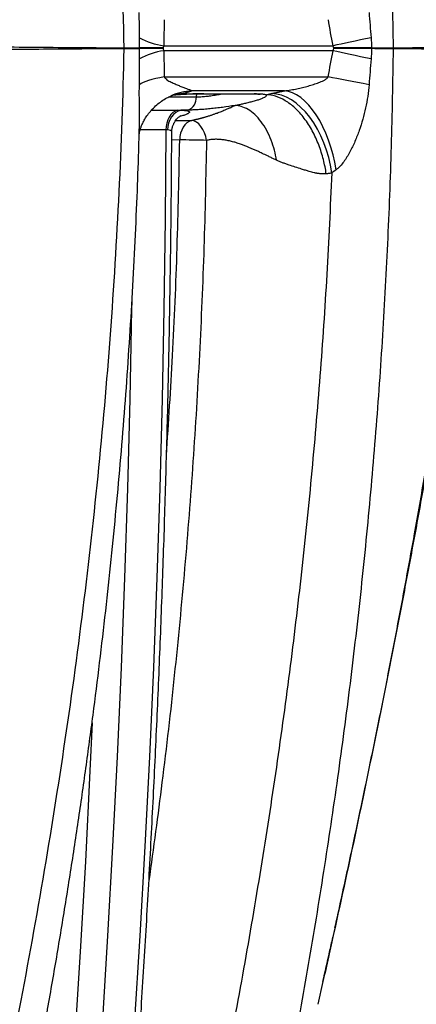
# Model space of a CAD drawing. Units: millimetres. Extents: x 130 to 10790, y 130 to 7592.
# Drawn here: x 6623 to 6818, y 4499 to 4986 of the extents above; entities that cross this region are included whole.
import ezdxf

# ---------------------------------------------------------------- set-up
doc = ezdxf.new("R2010")
doc.units = ezdxf.units.MM
doc.header["$LTSCALE"] = 26

# ---------------------------------------------------------------- blocks, each defined once
blk = doc.blocks.new('FTE-face')
at = {"color": 7, "linetype": 'Continuous', "lineweight": 25}
for p, q in [((6673.99, 4971.88), (6673.99, 4971.88)), ((6693.67, 4972.87), (6777.32, 4972.87)), ((6807.16, 4971.88), (6807.16, 4971.88)), ((6673.99, 4971.42), (6673.99, 4971.42)), ((6777.31, 4970.43), (6693.68, 4970.43)), ((6807.16, 4971.42), (6807.16, 4971.42)), ((6693.95, 4957.52), (6774.94, 4957.52)), ((6753.29, 4950.62), (6707.79, 4950.62)), ((6772.32, 4510.5), (6769.82, 4499.29))]:
    blk.add_line(p, q, dxfattribs=at)
at = {"color": 8, "linetype": 'Continuous', "lineweight": 25}
for p, q in [((6696.28, 4947.64), (6709.78, 4947.64)), ((6709.08, 4949.14), (6709.98, 4949.24)), ((6709.84, 4949.14), (6709.78, 4947.64)), ((6737.45, 4949.13), (6738.29, 4949.23)), ((6702.16, 4938.09), (6701.5, 4937.9)), ((6699.5, 4935.9), (6707.37, 4935.98)), ((6701.59, 4926.35), (6697.64, 4926.31))]:
    blk.add_line(p, q, dxfattribs=at)
at = {"color": 7, "linetype": 'Continuous', "lineweight": 25, "flags": 128}
for points in [[(6796.09, 4976.83), (6793.41, 4976.29), (6790.81, 4975.76), (6788.28, 4975.24), (6785.85, 4974.73), (6783.53, 4974.23), (6781.32, 4973.76), (6779.25, 4973.3), (6777.32, 4972.87)], [(6693.45, 4971.83), (6691.43, 4971.82), (6689.56, 4971.81), (6687.83, 4971.81), (6686.26, 4971.8), (6684.86, 4971.8), (6683.63, 4971.81), (6682.58, 4971.82), (6681.72, 4971.83)], [(6693.45, 4971.46), (6691.43, 4971.48), (6689.56, 4971.49), (6687.83, 4971.49), (6686.26, 4971.49), (6684.86, 4971.49), (6683.63, 4971.49), (6682.58, 4971.48), (6681.72, 4971.46)], [(6796.09, 4966.38), (6793.41, 4966.93), (6790.8, 4967.47), (6788.27, 4968), (6785.84, 4968.52), (6783.52, 4969.03), (6781.32, 4969.52), (6779.24, 4969.99), (6777.31, 4970.43)], [(6796.33, 4971.83), (6793.67, 4971.82), (6791.08, 4971.81), (6788.57, 4971.8), (6786.15, 4971.8), (6783.83, 4971.81), (6781.63, 4971.81), (6779.56, 4971.82), (6777.62, 4971.83)], [(6796.33, 4971.46), (6793.67, 4971.48), (6791.08, 4971.49), (6788.57, 4971.49), (6786.15, 4971.49), (6783.83, 4971.49), (6781.63, 4971.49), (6779.56, 4971.48), (6777.62, 4971.46)], [(6693.95, 4957.52), (6691.76, 4957.11), (6689.73, 4956.68), (6687.88, 4956.22), (6686.22, 4955.74), (6684.76, 4955.24), (6683.5, 4954.72), (6682.46, 4954.2), (6681.64, 4953.66)], [(6795.1, 4953.66), (6792.22, 4954.2), (6789.42, 4954.72), (6786.7, 4955.24), (6784.09, 4955.74), (6781.59, 4956.22), (6779.22, 4956.68), (6777, 4957.11), (6774.94, 4957.52)], [(6776.69, 4910.04), (6776.04, 4913.85), (6775.16, 4917.63), (6774.07, 4921.33), (6772.77, 4924.93), (6771.27, 4928.38), (6769.6, 4931.66), (6767.76, 4934.74), (6765.77, 4937.58), (6763.66, 4940.17), (6761.43, 4942.47), (6759.12, 4944.46), (6756.74, 4946.13), (6754.32, 4947.46), (6751.87, 4948.43), (6749.43, 4949.05), (6747.01, 4949.29)], [(6778.83, 4911.63), (6778.16, 4915.37), (6777.32, 4919.08), (6776.3, 4922.72), (6775.12, 4926.25), (6773.79, 4929.65), (6772.31, 4932.88), (6770.72, 4935.91), (6769, 4938.72), (6767.2, 4941.28), (6765.31, 4943.57), (6763.36, 4945.57), (6761.36, 4947.25), (6759.34, 4948.61), (6757.3, 4949.63), (6755.28, 4950.3), (6753.29, 4950.62)], [(6700.52, 4941.1), (6699.35, 4940.64), (6698.25, 4939.91), (6697.26, 4938.91), (6696.4, 4937.69), (6695.7, 4936.28), (6695.18, 4934.72), (6694.87, 4933.06), (6694.75, 4931.34)], [(6702.17, 4941.1), (6700.84, 4940.65), (6699.6, 4939.92), (6698.46, 4938.93), (6697.48, 4937.71), (6696.68, 4936.29), (6696.08, 4934.72), (6695.7, 4933.05), (6695.55, 4931.32)], [(6707.37, 4935.98), (6706.2, 4935.54), (6705.1, 4934.82), (6704.11, 4933.85), (6703.25, 4932.65), (6702.55, 4931.25), (6702.03, 4929.71), (6701.71, 4928.06), (6701.59, 4926.35)], [(6714.81, 4926.16), (6714.43, 4928.07), (6713.83, 4929.9), (6713.03, 4931.58), (6712.07, 4933.07), (6710.98, 4934.29), (6709.81, 4935.2), (6708.59, 4935.78), (6707.37, 4935.98)], [(6694.75, 4931.34), (6694.38, 4887.05), (6693.74, 4842.76), (6692.84, 4798.48), (6691.68, 4754.21), (6690.25, 4709.95), (6688.56, 4665.72), (6686.6, 4621.51), (6684.38, 4577.32), (6681.89, 4533.16), (6679.14, 4489.03), (6676.13, 4444.94), (6672.86, 4400.88), (6669.32, 4356.86), (6665.52, 4312.89), (6661.46, 4268.97), (6657.14, 4225.09), (6652.55, 4181.27), (6647.71, 4137.5), (6642.6, 4093.8), (6637.23, 4050.15), (6631.6, 4006.57), (6625.71, 3963.06), (6619.57, 3919.63)], [(6714.81, 4926.16), (6713.29, 4926.2), (6711.62, 4926.24), (6709.85, 4926.27), (6708.05, 4926.3), (6706.26, 4926.32), (6704.55, 4926.34), (6702.98, 4926.35), (6701.59, 4926.35)]]:
    blk.add_lwpolyline(points, dxfattribs=at)
at = {"color": 8, "linetype": 'Continuous', "lineweight": 25, "flags": 128}
for points in [[(6703.47, 4949.29), (6700.45, 4949.05), (6698.6, 4948.71)], [(6603.79, 3919.63), (6609.94, 3963.06), (6615.83, 4006.57), (6621.46, 4050.15), (6626.83, 4093.8), (6631.93, 4137.5), (6636.78, 4181.27), (6641.37, 4225.09), (6645.69, 4268.97), (6649.75, 4312.89), (6653.55, 4356.86), (6657.09, 4400.88), (6660.36, 4444.94), (6663.37, 4489.03), (6666.12, 4533.16), (6668.6, 4577.32), (6670.83, 4621.51), (6672.78, 4665.72), (6674.48, 4709.95), (6675.91, 4754.21), (6677.07, 4798.48), (6677.97, 4842.76), (6678.04, 4846.46)], [(6658.36, 4638.38), (6657.26, 4614.63), (6654.96, 4569.9), (6652.39, 4525.21), (6649.56, 4480.54), (6646.45, 4435.92), (6643.08, 4391.33), (6639.43, 4346.78), (6635.52, 4302.28), (6631.33, 4257.83), (6626.88, 4213.44), (6622.16, 4169.09), (6617.17, 4124.81), (6611.91, 4080.59), (6606.39, 4036.43), (6600.6, 3992.34)]]:
    blk.add_lwpolyline(points, dxfattribs=at)
at = {"color": 7, "linetype": 'Continuous', "lineweight": 25}
for centre, radius, start, end in [((6698.54, 5007.69), 35.16, 241.3488, 262.0445), ((6656.6, 4971.65), 17.4, 359.2542, 0.7584), ((6656.6, 4971.65), 17.4, 359.2487, 0.7529), ((6794.95, 4971.65), 12.22, 358.9375, 1.0791), ((6794.95, 4971.65), 12.22, 358.9337, 1.0752), ((6698.65, 4935.92), 34.86, 98.2081, 119.1344), ((6703.19, 4947.21), 6.61, 292.4641, 3.669)]:
    blk.add_arc(centre, radius, start, end, dxfattribs=at)
at = {"color": 8, "linetype": 'Continuous', "lineweight": 25}
blk.add_arc((6708.98, 4921.88), 28.76, 92.3793, 114.615, dxfattribs=at)
at = {"color": 7, "linetype": 'Continuous', "lineweight": 25}
for points, knots in [([(6230.81, 5932.45), (6238.89, 5927.36), (6246.86, 5921.96), (6258.62, 5913.37), (6262.51, 5910.43), (6268.29, 5905.88), (6270.21, 5904.34), (6274.04, 5901.22), (6275.94, 5899.63), (6285.43, 5891.63), (6292.94, 5885.02), (6304.1, 5874.81), (6307.8, 5871.35), (6315.16, 5864.35), (6318.82, 5860.8), (6329.72, 5850.01), (6336.89, 5842.64), (6347.52, 5831.31), (6351.04, 5827.49), (6358.03, 5819.77), (6361.5, 5815.86), (6378.7, 5796.17), (6392.04, 5779.8), (6417.89, 5745.93), (6430.41, 5728.42), (6454.69, 5692.31), (6466.45, 5673.71), (6483.53, 5645), (6489.13, 5635.3), (6497.4, 5620.55), (6500.13, 5615.6), (6504.2, 5608.13), (6505.55, 5605.63), (6508.23, 5600.62), (6509.57, 5598.11), (6521.53, 5575.45), (6531.71, 5554.97), (6551.2, 5513.31), (6560.51, 5492.14), (6578.22, 5449.08), (6586.62, 5427.19), (6610.34, 5360.38), (6624.19, 5314.32), (6636.46, 5263.53), (6637.18, 5260.53), (6638.58, 5254.54), (6640.66, 5245.55), (6642.64, 5236.53), (6646.5, 5218.47), (6648.9, 5206.39), (6655.64, 5170.03), (6659.48, 5145.63), (6665.88, 5096.53), (6668.42, 5071.82), (6672.2, 5022.09), (6673.43, 4997.06), (6673.99, 4971.88)], [0, 0, 0, 0, 0.03125, 0.03125, 0.046875, 0.046875, 0.054687, 0.054687, 0.0625, 0.0625, 0.09375, 0.09375, 0.109375, 0.109375, 0.125, 0.125, 0.15625, 0.15625, 0.171875, 0.171875, 0.1875, 0.1875, 0.25, 0.25, 0.3125, 0.3125, 0.375, 0.375, 0.40625, 0.40625, 0.421875, 0.421875, 0.429687, 0.429687, 0.4375, 0.4375, 0.5, 0.5, 0.5625, 0.5625, 0.625, 0.625, 0.75, 0.75, 0.757812, 0.757812, 0.765625, 0.78125, 0.78125, 0.8125, 0.8125, 0.875, 0.875, 0.9375, 0.9375, 1, 1, 1, 1]), ([(6597.71, 4972.51), (6611.02, 4972.37), (6624.03, 4972.25), (6643.1, 4972.09), (6649.38, 4972.04), (6661.8, 4971.95), (6667.94, 4971.91), (6673.99, 4971.88)], [0, 0, 0, 0, 0.5, 0.5, 0.75, 0.75, 1, 1, 1, 1]), ([(6673.99, 4971.88), (6674.46, 4971.88), (6674.91, 4971.88), (6675.78, 4971.88), (6676.2, 4971.88), (6677.39, 4971.87), (6678.12, 4971.87), (6679.1, 4971.87), (6679.41, 4971.86), (6679.99, 4971.86), (6680.26, 4971.86), (6681, 4971.85), (6681.4, 4971.84), (6681.72, 4971.83)], [0, 0, 0, 0, 0.125, 0.125, 0.25, 0.25, 0.5, 0.5, 0.625, 0.625, 0.75, 0.75, 1, 1, 1, 1]), ([(6693.67, 4972.87), (6693.6, 4972.72), (6693.54, 4972.56), (6693.46, 4972.2), (6693.44, 4972.02), (6693.45, 4971.83)], [0, 0, 0, 0, 0.5, 0.5, 1, 1, 1, 1]), ([(6777.62, 4971.83), (6777.62, 4972.02), (6777.59, 4972.2), (6777.48, 4972.56), (6777.41, 4972.72), (6777.32, 4972.87)], [0, 0, 0, 0, 0.5, 0.5, 1, 1, 1, 1]), ([(6796.33, 4971.83), (6797.41, 4971.84), (6798.48, 4971.85), (6800.01, 4971.86), (6800.51, 4971.86), (6801.49, 4971.86), (6801.96, 4971.87), (6803.34, 4971.87), (6804.19, 4971.87), (6805.38, 4971.88), (6805.76, 4971.88), (6806.49, 4971.88), (6806.84, 4971.88), (6807.16, 4971.88)], [0, 0, 0, 0, 0.25, 0.25, 0.375, 0.375, 0.5, 0.5, 0.75, 0.75, 0.875, 0.875, 1, 1, 1, 1]), ([(6807.16, 4971.88), (6815.67, 4971.95), (6823.66, 4972.04), (6838.62, 4972.25), (6845.59, 4972.37), (6852.03, 4972.51)], [0, 0, 0, 0, 0.5, 0.5, 1, 1, 1, 1]), ([(6673.99, 4971.42), (6672.95, 4924.06), (6670.67, 4876.98), (6665.45, 4806.78), (6663.4, 4783.45), (6658.73, 4736.92), (6656.1, 4713.73), (6650.27, 4667.48), (6647.07, 4644.42), (6640.14, 4598.42), (6636.41, 4575.49), (6628.46, 4529.74), (6624.25, 4506.93), (6615.39, 4461.4), (6610.75, 4438.69), (6604.72, 4410.36), (6603.51, 4404.7), (6601.05, 4393.39), (6599.82, 4387.74), (6596.08, 4370.8), (6593.55, 4359.53), (6585.82, 4325.79), (6580.51, 4303.39), (6569.54, 4258.78), (6563.89, 4236.57), (6552.2, 4192.35), (6546.16, 4170.34), (6536.8, 4137.49), (6533.62, 4126.57), (6527.16, 4104.78), (6523.88, 4093.92), (6513.86, 4061.44), (6506.96, 4039.94), (6496.24, 4007.93), (6492.61, 3997.29), (6485.22, 3976.12), (6481.46, 3965.57), (6470, 3934.06), (6462.11, 3913.25), (6453.96, 3892.64)], [0, 0, 0, 0, 0.125, 0.125, 0.1875, 0.1875, 0.25, 0.25, 0.3125, 0.3125, 0.375, 0.375, 0.4375, 0.4375, 0.5, 0.5, 0.515625, 0.515625, 0.53125, 0.53125, 0.5625, 0.5625, 0.625, 0.625, 0.6875, 0.6875, 0.75, 0.75, 0.78125, 0.78125, 0.8125, 0.8125, 0.875, 0.875, 0.90625, 0.90625, 0.9375, 0.9375, 1, 1, 1, 1]), ([(6673.99, 4971.42), (6661.88, 4971.35), (6649.47, 4971.26), (6624.04, 4971.05), (6611.03, 4970.93), (6597.71, 4970.79)], [0, 0, 0, 0, 0.5, 0.5, 1, 1, 1, 1]), ([(6681.72, 4971.46), (6681.4, 4971.46), (6681, 4971.45), (6680.26, 4971.44), (6679.99, 4971.44), (6679.41, 4971.43), (6679.1, 4971.43), (6678.12, 4971.43), (6677.39, 4971.42), (6676.2, 4971.42), (6675.78, 4971.42), (6674.91, 4971.42), (6674.46, 4971.42), (6673.99, 4971.42)], [0, 0, 0, 0, 0.25, 0.25, 0.375, 0.375, 0.5, 0.5, 0.75, 0.75, 0.875, 0.875, 1, 1, 1, 1]), ([(6693.45, 4971.46), (6693.44, 4971.27), (6693.46, 4971.09), (6693.55, 4970.74), (6693.61, 4970.58), (6693.68, 4970.43)], [0, 0, 0, 0, 0.5, 0.5, 1, 1, 1, 1]), ([(7063.19, 4971.42), (7062.04, 4924.06), (7059.19, 4876.98), (7052.41, 4806.78), (7049.73, 4783.45), (7043.55, 4736.92), (7040.05, 4713.73), (7032.25, 4667.48), (7027.96, 4644.42), (7018.6, 4598.42), (7013.53, 4575.49), (7002.7, 4529.74), (6996.93, 4506.93), (6984.75, 4461.4), (6978.34, 4438.69), (6969.98, 4410.36), (6968.29, 4404.7), (6964.88, 4393.39), (6963.16, 4387.74), (6957.95, 4370.8), (6954.42, 4359.53), (6943.62, 4325.79), (6936.16, 4303.39), (6920.73, 4258.78), (6912.75, 4236.57), (6896.22, 4192.35), (6887.68, 4170.34), (6874.4, 4137.49), (6869.89, 4126.57), (6860.73, 4104.78), (6856.06, 4093.92), (6841.83, 4061.44), (6832.02, 4039.94), (6816.8, 4007.93), (6811.64, 3997.29), (6801.14, 3976.12), (6795.8, 3965.57), (6779.52, 3934.06), (6768.31, 3913.25), (6756.74, 3892.64)], [0, 0, 0, 0, 0.125, 0.125, 0.1875, 0.1875, 0.25, 0.25, 0.3125, 0.3125, 0.375, 0.375, 0.4375, 0.4375, 0.5, 0.5, 0.515625, 0.515625, 0.53125, 0.53125, 0.5625, 0.5625, 0.625, 0.625, 0.6875, 0.6875, 0.75, 0.75, 0.78125, 0.78125, 0.8125, 0.8125, 0.875, 0.875, 0.90625, 0.90625, 0.9375, 0.9375, 1, 1, 1, 1]), ([(6759.19, 3891.25), (6763.02, 3898.09), (6771.01, 3912.37), (6782.84, 3934.32), (6794.8, 3957.1), (6806.55, 3980.18), (6818.1, 4003.55), (6829.46, 4027.22), (6840.61, 4051.2), (6851.56, 4075.49), (6862.31, 4100.08), (6872.87, 4125.04), (6883.32, 4150.49), (6893.64, 4176.45), (6903.81, 4202.84), (6913.76, 4229.55), (6923.5, 4256.59), (6933.03, 4283.96), (6942.35, 4311.67), (6951.46, 4339.72), (6960.36, 4368.13), (6969.04, 4396.91), (6977.22, 4425.01), (6985, 4452.82), (6992.32, 4480.11), (6999.39, 4507.69), (7006.04, 4534.95), (7012.29, 4561.9), (7018.14, 4588.55), (7023.6, 4614.93), (7028.68, 4641.05), (7033.39, 4666.93), (7037.73, 4692.57), (7041.7, 4717.99), (7045.33, 4743.2), (7048.61, 4768.33), (7051.58, 4793.46), (7054.24, 4818.64), (7056.58, 4843.81), (7058.6, 4868.97), (7060.3, 4894.12), (7061.68, 4919.17), (7062.74, 4944.5), (7063.34, 4961.88), (7063.56, 4970.98), (7063.57, 4971.42)], [0, 0, 0, 0, 0.0207615, 0.043334, 0.0660485, 0.0889112, 0.1119286, 0.1351069, 0.1584524, 0.1819718, 0.2056713, 0.2295439, 0.2537643, 0.2785471, 0.3035158, 0.3286808, 0.3540508, 0.3796348, 0.4054419, 0.4314816, 0.4577638, 0.4842985, 0.5110978, 0.5352771, 0.5607966, 0.5859306, 0.6106944, 0.6351098, 0.6591973, 0.6829761, 0.7064639, 0.7296779, 0.7526341, 0.7753478, 0.7978335, 0.8200991, 0.8424772, 0.8648411, 0.8871619, 0.9094455, 0.9316975, 0.9539266, 0.9758933, 0.998835, 1, 1, 1, 1]), ([(6777.31, 4970.43), (6777.4, 4970.58), (6777.48, 4970.74), (6777.59, 4971.09), (6777.62, 4971.27), (6777.62, 4971.46)], [0, 0, 0, 0, 0.5, 0.5, 1, 1, 1, 1]), ([(6807.16, 4971.42), (6806.84, 4971.42), (6806.49, 4971.42), (6805.76, 4971.42), (6805.38, 4971.42), (6804.19, 4971.42), (6803.34, 4971.43), (6801.96, 4971.43), (6801.49, 4971.43), (6800.51, 4971.44), (6800.01, 4971.44), (6798.48, 4971.45), (6797.41, 4971.46), (6796.33, 4971.46)], [0, 0, 0, 0, 0.125, 0.125, 0.25, 0.25, 0.5, 0.5, 0.625, 0.625, 0.75, 0.75, 1, 1, 1, 1]), ([(6852.03, 4970.79), (6845.59, 4970.93), (6838.62, 4971.05), (6827.4, 4971.21), (6823.54, 4971.26), (6815.54, 4971.35), (6811.41, 4971.39), (6807.16, 4971.42)], [0, 0, 0, 0, 0.5, 0.5, 0.75, 0.75, 1, 1, 1, 1]), ([(6693.95, 4957.52), (6694.06, 4957.3), (6694.2, 4957.11), (6694.49, 4956.78), (6694.65, 4956.63), (6695.12, 4956.22), (6695.45, 4955.99), (6696.11, 4955.57), (6696.45, 4955.38), (6697.12, 4955.01), (6697.45, 4954.85), (6698.46, 4954.36), (6699.12, 4954.07), (6700.43, 4953.51), (6701.07, 4953.25), (6702.34, 4952.76), (6702.95, 4952.53), (6704.14, 4952.08), (6704.72, 4951.86), (6705.81, 4951.45), (6706.32, 4951.26), (6706.98, 4951), (6707.19, 4950.91), (6707.54, 4950.76), (6707.69, 4950.68), (6707.79, 4950.62)], [0, 0, 0, 0, 0.03125, 0.03125, 0.0625, 0.0625, 0.125, 0.125, 0.1875, 0.1875, 0.25, 0.25, 0.375, 0.375, 0.5, 0.5, 0.625, 0.625, 0.75, 0.75, 0.875, 0.875, 0.9375, 0.9375, 1, 1, 1, 1]), ([(6753.29, 4950.62), (6753.85, 4950.68), (6754.38, 4950.75), (6755.44, 4950.91), (6755.95, 4951), (6757.47, 4951.26), (6758.46, 4951.45), (6760.39, 4951.86), (6761.34, 4952.08), (6763.19, 4952.52), (6764.1, 4952.76), (6765.9, 4953.25), (6766.79, 4953.51), (6768.53, 4954.07), (6769.39, 4954.36), (6770.66, 4954.84), (6771.08, 4955.01), (6771.91, 4955.38), (6772.32, 4955.57), (6773.13, 4955.99), (6773.52, 4956.22), (6774.09, 4956.63), (6774.27, 4956.77), (6774.63, 4957.11), (6774.8, 4957.3), (6774.94, 4957.52)], [0, 0, 0, 0, 0.0625, 0.0625, 0.125, 0.125, 0.25, 0.25, 0.375, 0.375, 0.5, 0.5, 0.625, 0.625, 0.75, 0.75, 0.8125, 0.8125, 0.875, 0.875, 0.9375, 0.9375, 0.96875, 0.96875, 1, 1, 1, 1]), ([(6795.1, 4953.66), (6794.95, 4951.73), (6794.73, 4949.81), (6794.16, 4945.98), (6793.82, 4944.08), (6793, 4940.31), (6792.53, 4938.43), (6791.47, 4934.71), (6790.89, 4932.87), (6789.6, 4929.23), (6788.9, 4927.44), (6787.36, 4923.89), (6786.54, 4922.15), (6785.17, 4919.62), (6784.69, 4918.79), (6783.69, 4917.16), (6783.16, 4916.36), (6782.05, 4914.84), (6781.47, 4914.11), (6780.53, 4913.1), (6780.2, 4912.77), (6779.53, 4912.16), (6779.19, 4911.88), (6778.83, 4911.63)], [0, 0, 0, 0, 0.125, 0.125, 0.25, 0.25, 0.375, 0.375, 0.5, 0.5, 0.625, 0.625, 0.75, 0.75, 0.8125, 0.8125, 0.875, 0.875, 0.9375, 0.9375, 0.96875, 0.96875, 1, 1, 1, 1]), ([(6681.6, 4929.68), (6681.6, 4929.6), (6681.59, 4929.38), (6681.58, 4929.3), (6681.6, 4929.46), (6681.68, 4929.98), (6681.86, 4930.83), (6682.2, 4932), (6682.74, 4933.48), (6683.54, 4935.25), (6684.67, 4937.26), (6686.16, 4939.42), (6688.01, 4941.61), (6690.19, 4943.69), (6692.61, 4945.56), (6694.94, 4947.04), (6696.47, 4947.75), (6697.11, 4948.04)], [0, 0, 0, 0, 0.026735, 0.073026, 0.125999, 0.179735, 0.235146, 0.293785, 0.357139, 0.426427, 0.502279, 0.584334, 0.671059, 0.760199, 0.849616, 0.937769, 1, 1, 1, 1]), ([(6697.11, 4948.04), (6697.35, 4948.16), (6698.4, 4948.69), (6699.47, 4949.04), (6700.31, 4949.31)], [0, 0, 0, 0, 0.225888, 1, 1, 1, 1]), ([(6702.22, 4948.95), (6700.96, 4948.92), (6699.55, 4948.88), (6698.21, 4948.52), (6698.06, 4948.48)], [0, 0, 0, 0, 0.888126, 1, 1, 1, 1]), ([(6698.45, 4948.58), (6698.63, 4948.6), (6699.66, 4948.7), (6701.45, 4948.84), (6703.78, 4948.99), (6705.93, 4949.09), (6707.73, 4949.14), (6708.68, 4949.13), (6709.07, 4949.13)], [0, 0, 0, 0, 0.04434, 0.251051, 0.454322, 0.658461, 0.859558, 1, 1, 1, 1]), ([(6703.47, 4949.29), (6703.37, 4949.27), (6703.17, 4949.21), (6702.86, 4949.12), (6702.54, 4949.04), (6702.33, 4948.98), (6702.22, 4948.95)], [0, 0, 0, 0, 0.248301, 0.497696, 0.748243, 1, 1, 1, 1]), ([(6702.22, 4948.95), (6703.67, 4949.05), (6705.04, 4949.13), (6706.99, 4949.2), (6707.62, 4949.22), (6708.84, 4949.24), (6709.42, 4949.24), (6709.98, 4949.24)], [0, 0, 0, 0, 0.5, 0.5, 0.75, 0.75, 1, 1, 1, 1]), ([(6707.79, 4950.62), (6707.65, 4950.58), (6707.39, 4950.49), (6706.98, 4950.36), (6706.57, 4950.22), (6706.15, 4950.09), (6705.72, 4949.96), (6705.29, 4949.83), (6704.85, 4949.69), (6704.39, 4949.56), (6703.94, 4949.43), (6703.63, 4949.34), (6703.47, 4949.29)], [0, 0, 0, 0, 0.100331, 0.200548, 0.300668, 0.400704, 0.500671, 0.600585, 0.70046, 0.800311, 0.900153, 1, 1, 1, 1]), ([(6709.1, 4949.14), (6710.81, 4949.13), (6720.26, 4949.07), (6729.71, 4949.12), (6737.45, 4949.16)], [0, 0, 0, 0, 0.180861, 1, 1, 1, 1]), ([(6728.89, 4943.39), (6729.15, 4943.44), (6729.69, 4943.55), (6730.52, 4943.73), (6731.41, 4943.92), (6732.33, 4944.13), (6733.3, 4944.35), (6734.31, 4944.59), (6735.34, 4944.85), (6736.39, 4945.11), (6737.44, 4945.39), (6738.47, 4945.67), (6739.49, 4945.96), (6740.46, 4946.26), (6741.6, 4946.65), (6742.72, 4947.08), (6743.6, 4947.53), (6744.11, 4947.89), (6744.36, 4948.2), (6744.43, 4948.45), (6744.41, 4948.61), (6744.4, 4948.68)], [0, 0, 0, 0, 0.027308, 0.05679, 0.088315, 0.121922, 0.157686, 0.195714, 0.236164, 0.279129, 0.324116, 0.37121, 0.420668, 0.472833, 0.527566, 0.627232, 0.71882, 0.801492, 0.875666, 0.942124, 1, 1, 1, 1]), ([(6737.42, 4949.12), (6737.75, 4949.12), (6738.63, 4949.13), (6739.68, 4949.09), (6740.6, 4949.03), (6741.13, 4948.97), (6741.37, 4948.92), (6741.34, 4948.93), (6741.34, 4948.93)], [0, 0, 0, 0, 0.151394, 0.393804, 0.595867, 0.77918, 0.943942, 1, 1, 1, 1]), ([(6738.29, 4949.23), (6739.05, 4949.23), (6739.74, 4949.23), (6741.01, 4949.18), (6741.58, 4949.15), (6742.36, 4949.08), (6742.6, 4949.05), (6743.06, 4948.99), (6743.27, 4948.96), (6743.84, 4948.86), (6744.16, 4948.77), (6744.4, 4948.68)], [0, 0, 0, 0, 0.25, 0.25, 0.5, 0.5, 0.625, 0.625, 0.75, 0.75, 1, 1, 1, 1]), ([(6744.4, 4948.68), (6744.54, 4948.72), (6744.83, 4948.79), (6745.25, 4948.89), (6745.69, 4948.99), (6746.12, 4949.09), (6746.57, 4949.19), (6746.86, 4949.26), (6747.01, 4949.29)], [0, 0, 0, 0, 0.1692241, 0.3373576, 0.5044504, 0.6705535, 0.835719, 1, 1, 1, 1]), ([(6773.94, 4909.62), (6773.61, 4911.91), (6773.16, 4914.28), (6771.93, 4919.08), (6771.17, 4921.5), (6769.33, 4926.27), (6768.26, 4928.61), (6765.85, 4933.04), (6764.51, 4935.13), (6761.64, 4938.93), (6760.1, 4940.63), (6756.95, 4943.57), (6755.33, 4944.79), (6752.09, 4946.73), (6750.48, 4947.45), (6747.35, 4948.41), (6745.84, 4948.65), (6744.4, 4948.68)], [0, 0, 0, 0, 0.125, 0.125, 0.25, 0.25, 0.375, 0.375, 0.5, 0.5, 0.625, 0.625, 0.75, 0.75, 0.875, 0.875, 1, 1, 1, 1]), ([(6747.01, 4949.29), (6747.21, 4949.34), (6747.61, 4949.43), (6748.22, 4949.56), (6748.83, 4949.69), (6749.45, 4949.83), (6750.08, 4949.96), (6750.71, 4950.09), (6751.34, 4950.22), (6751.98, 4950.36), (6752.63, 4950.49), (6753.07, 4950.58), (6753.29, 4950.62)], [0, 0, 0, 0, 0.099847, 0.199689, 0.29954, 0.399415, 0.499329, 0.599296, 0.699332, 0.799452, 0.899669, 1, 1, 1, 1]), ([(6728.89, 4943.39), (6726.9, 4943.05), (6724.87, 4942.75), (6722.25, 4942.4), (6721.73, 4942.33), (6720.68, 4942.2), (6720.16, 4942.14), (6718.61, 4941.96), (6717.58, 4941.85), (6716.06, 4941.7), (6715.56, 4941.65), (6714.56, 4941.56), (6714.06, 4941.52), (6712.59, 4941.4), (6711.65, 4941.34), (6709.83, 4941.23), (6708.95, 4941.19), (6707.69, 4941.14), (6707.28, 4941.13), (6706.48, 4941.12), (6706.09, 4941.11), (6705.71, 4941.11)], [0, 0, 0, 0, 0.25, 0.25, 0.3125, 0.3125, 0.375, 0.375, 0.5, 0.5, 0.5625, 0.5625, 0.625, 0.625, 0.75, 0.75, 0.875, 0.875, 0.9375, 0.9375, 1, 1, 1, 1]), ([(6707.37, 4935.98), (6707.52, 4936.02), (6707.81, 4936.08), (6708.25, 4936.19), (6708.69, 4936.29), (6709.12, 4936.39), (6709.55, 4936.49), (6709.98, 4936.6), (6710.4, 4936.7), (6710.82, 4936.81), (6711.24, 4936.91), (6711.65, 4937.02), (6712.06, 4937.13), (6712.46, 4937.24), (6712.87, 4937.35), (6713.27, 4937.46), (6713.66, 4937.57), (6714.06, 4937.68), (6714.81, 4937.9), (6715.9, 4938.23), (6717.29, 4938.68), (6718.67, 4939.16), (6720.35, 4939.76), (6722.36, 4940.55), (6724.13, 4941.29), (6725.62, 4941.94), (6726.73, 4942.43), (6727.87, 4942.94), (6728.58, 4943.25), (6728.89, 4943.39)], [0, 0, 0, 0, 0.012666, 0.025431, 0.038299, 0.051275, 0.064362, 0.077564, 0.090887, 0.104332, 0.117904, 0.131606, 0.145443, 0.159417, 0.173531, 0.18779, 0.202196, 0.216752, 0.231461, 0.287211, 0.34656, 0.409626, 0.476507, 0.592975, 0.735271, 0.787366, 0.867523, 0.942842, 1, 1, 1, 1]), ([(6749.33, 4916.38), (6749.11, 4917.96), (6748.79, 4919.6), (6747.94, 4922.92), (6747.42, 4924.6), (6746.14, 4927.9), (6745.4, 4929.52), (6743.73, 4932.58), (6742.8, 4934.03), (6740.82, 4936.66), (6739.76, 4937.84), (6737.57, 4939.86), (6736.45, 4940.71), (6734.21, 4942.05), (6733.09, 4942.54), (6730.93, 4943.2), (6729.88, 4943.36), (6728.89, 4943.39)], [0, 0, 0, 0, 0.125, 0.125, 0.25, 0.25, 0.375, 0.375, 0.5, 0.5, 0.625, 0.625, 0.75, 0.75, 0.875, 0.875, 1, 1, 1, 1]), ([(6697.7, 4930.33), (6697.69, 4930.43), (6697.65, 4931.07), (6697.85, 4932.23), (6698.26, 4933.72), (6698.88, 4935.01), (6699.6, 4936.1), (6700.35, 4936.95), (6701.05, 4937.58), (6701.63, 4938), (6702.04, 4938.25), (6702.28, 4938.37), (6702.27, 4938.37), (6702.27, 4938.37)], [0, 0, 0, 0, 0.023153, 0.151964, 0.273784, 0.388987, 0.497131, 0.597037, 0.688048, 0.772321, 0.854811, 0.940753, 1, 1, 1, 1]), ([(6702.17, 4941.1), (6702.86, 4941.07), (6703.47, 4941.04), (6704.26, 4940.96), (6704.51, 4940.93), (6704.96, 4940.86), (6705.16, 4940.82), (6705.71, 4940.7), (6705.98, 4940.6), (6706.24, 4940.43), (6706.31, 4940.38), (6706.4, 4940.25), (6706.42, 4940.19), (6706.42, 4939.98), (6706.32, 4939.84), (6706.04, 4939.61), (6705.93, 4939.53), (6705.65, 4939.36), (6705.49, 4939.28), (6704.94, 4939.01), (6704.5, 4938.84), (6703.45, 4938.47), (6702.84, 4938.28), (6702.16, 4938.09)], [0, 0, 0, 0, 0.125, 0.125, 0.1875, 0.1875, 0.25, 0.25, 0.375, 0.375, 0.4375, 0.4375, 0.5, 0.5, 0.625, 0.625, 0.6875, 0.6875, 0.75, 0.75, 0.875, 0.875, 1, 1, 1, 1]), ([(6469.25, 3893.65), (6472.09, 3900.83), (6477.88, 3915.47), (6486.4, 3937.8), (6494.88, 3960.64), (6503.22, 3983.78), (6511.41, 4007.23), (6519.46, 4030.97), (6527.38, 4055.02), (6535.14, 4079.38), (6542.76, 4104.05), (6550.25, 4129.1), (6557.66, 4154.64), (6564.97, 4180.69), (6572.16, 4207.18), (6579.19, 4233.98), (6586.06, 4261.09), (6592.78, 4288.53), (6599.34, 4316.3), (6605.73, 4344.41), (6611.96, 4372.86), (6618.03, 4401.66), (6623.72, 4429.73), (6629.12, 4457.49), (6634.19, 4484.68), (6639.07, 4512.18), (6643.66, 4539.37), (6647.96, 4566.26), (6651.98, 4592.87), (6655.73, 4619.21), (6659.21, 4645.3), (6662.43, 4671.15), (6665.39, 4696.79), (6668.1, 4722.2), (6670.55, 4747.42), (6672.78, 4772.54), (6674.78, 4797.65), (6676.56, 4822.81), (6678.12, 4847.99), (6679.46, 4873.15), (6680.52, 4897.46), (6681.23, 4916.34), (6681.5, 4926.84), (6681.57, 4929.81)], [0, 0, 0, 0, 0.022653, 0.04618, 0.069858, 0.093695, 0.117697, 0.141869, 0.166218, 0.19075, 0.215471, 0.240378, 0.265662, 0.291534, 0.317595, 0.343856, 0.370323, 0.397006, 0.423911, 0.451047, 0.478423, 0.506048, 0.53393, 0.558999, 0.585454, 0.611522, 0.637219, 0.662565, 0.687582, 0.712287, 0.736699, 0.760835, 0.78471, 0.80834, 0.831739, 0.854919, 0.878158, 0.901431, 0.924661, 0.947856, 0.971021, 0.991809, 1, 1, 1, 1]), ([(6622.54, 3920.2), (6623.54, 3927.2), (6626.46, 3947.51), (6631.12, 3981.17), (6636.45, 4021.19), (6641.56, 4061.27), (6646.45, 4101.41), (6651.11, 4141.6), (6655.56, 4181.84), (6659.78, 4222.12), (6663.78, 4262.45), (6667.57, 4302.83), (6671.13, 4343.24), (6674.46, 4383.69), (6677.58, 4424.18), (6680.47, 4464.7), (6683.14, 4505.25), (6685.59, 4545.83), (6687.82, 4586.43), (6689.82, 4627.06), (6691.6, 4667.7), (6693.16, 4708.37), (6694.49, 4749.05), (6695.6, 4789.75), (6696.49, 4830.45), (6697.15, 4871.17), (6697.52, 4904.46), (6697.63, 4924.18), (6697.67, 4930.32)], [0, 0, 0, 0, 0.021077, 0.061111, 0.101145, 0.141178, 0.181212, 0.221245, 0.261279, 0.301312, 0.341346, 0.381379, 0.421413, 0.461446, 0.501479, 0.541513, 0.581546, 0.621579, 0.661613, 0.701646, 0.741679, 0.781713, 0.821746, 0.861779, 0.901813, 0.941846, 0.981879, 1, 1, 1, 1]), ([(6749.33, 4916.38), (6748.97, 4916.55), (6748.11, 4916.96), (6746.63, 4917.67), (6744.66, 4918.61), (6742.56, 4919.61), (6739.5, 4921.04), (6735.95, 4922.62), (6732.24, 4924.08), (6729.39, 4925.02), (6727.19, 4925.64), (6725.09, 4926.11), (6723.4, 4926.39), (6722.09, 4926.54), (6721.12, 4926.62), (6720.17, 4926.66), (6719.24, 4926.67), (6718.32, 4926.64), (6717.42, 4926.58), (6716.54, 4926.47), (6715.67, 4926.34), (6715.1, 4926.22), (6714.81, 4926.16)], [0, 0, 0, 0, 0.032701, 0.076877, 0.132523, 0.208428, 0.264809, 0.406029, 0.523598, 0.590203, 0.653172, 0.712604, 0.768612, 0.796181, 0.823232, 0.849787, 0.875867, 0.901495, 0.926697, 0.951497, 0.975922, 1, 1, 1, 1]), ([(6773.94, 4909.62), (6773.82, 4909.61), (6773.58, 4909.59), (6773.21, 4909.58), (6772.85, 4909.57), (6772.47, 4909.57), (6772.09, 4909.58), (6771.7, 4909.6), (6771.31, 4909.62), (6770.91, 4909.66), (6770.5, 4909.71), (6770.09, 4909.76), (6769.68, 4909.82), (6769.25, 4909.9), (6768.82, 4909.98), (6768.39, 4910.07), (6767.73, 4910.21), (6766.76, 4910.46), (6765.37, 4910.86), (6763.67, 4911.38), (6761.41, 4912.1), (6758.68, 4912.98), (6756.34, 4913.72), (6754.75, 4914.23), (6753.93, 4914.51), (6753.12, 4914.8), (6752.33, 4915.09), (6751.56, 4915.4), (6750.8, 4915.72), (6750.06, 4916.04), (6749.57, 4916.27), (6749.33, 4916.38)], [0, 0, 0, 0, 0.014142, 0.028512, 0.043113, 0.057953, 0.073036, 0.088366, 0.103949, 0.11979, 0.135891, 0.152258, 0.168894, 0.185803, 0.202988, 0.220453, 0.2382, 0.281921, 0.338244, 0.407187, 0.488757, 0.615031, 0.741263, 0.775451, 0.809099, 0.842214, 0.874801, 0.906867, 0.938417, 0.969459, 1, 1, 1, 1]), ([(6776.69, 4910.04), (6776.54, 4910.01), (6776.24, 4909.94), (6775.79, 4909.86), (6775.33, 4909.78), (6774.87, 4909.72), (6774.4, 4909.66), (6774.09, 4909.63), (6773.94, 4909.62)], [0, 0, 0, 0, 0.164157, 0.329247, 0.495325, 0.662442, 0.83065, 1, 1, 1, 1]), ([(6721.47, 3894.65), (6760.95, 3963.63), (6795.98, 4034.48), (6843.06, 4143.09), (6857.84, 4179.67), (6885.77, 4253.54), (6898.92, 4290.82), (6917.55, 4347.2), (6923.58, 4366.07), (6932.36, 4394.49), (6935.24, 4403.98), (6940.93, 4422.99), (6943.73, 4432.51), (6957.49, 4480.16), (6967.75, 4518.42), (6986.58, 4595.3), (6995.15, 4633.92), (7006.59, 4692.15), (7010.16, 4711.62), (7016.82, 4750.66), (7019.9, 4770.2), (7022.71, 4789.77)], [0, 0, 0, 0, 0.25, 0.25, 0.375, 0.375, 0.5, 0.5, 0.5625, 0.5625, 0.59375, 0.59375, 0.625, 0.625, 0.75, 0.75, 0.875, 0.875, 0.9375, 0.9375, 1, 1, 1, 1]), ([(6778.25, 4537.05), (6779.32, 4541.9), (6782.36, 4555.61), (6787.25, 4578.25), (6792.92, 4604.97), (6798.47, 4631.73), (6803.89, 4658.53), (6809.17, 4685.35), (6814.3, 4712.17), (6819.25, 4738.96), (6823.52, 4762.79), (6826.07, 4777.69), (6827.09, 4783.66)], [0, 0, 0, 0, 0.059556, 0.168303, 0.27713, 0.385966, 0.494734, 0.603374, 0.711824, 0.820027, 0.927925, 1, 1, 1, 1]), ([(7001.87, 4768.7), (7000.52, 4759.21), (6999.1, 4749.73), (6996.16, 4730.78), (6994.63, 4721.3), (6989.88, 4692.93), (6986.49, 4674.06), (6975.66, 4617.58), (6967.58, 4580.1), (6949.79, 4505.43), (6940.08, 4468.24), (6926.97, 4421.93), (6924.3, 4412.67), (6918.87, 4394.21), (6916.11, 4384.99), (6907.69, 4357.41), (6901.88, 4339.11), (6883.88, 4284.44), (6871.09, 4248.32), (6843.84, 4176.81), (6829.38, 4141.4), (6783.29, 4036.33), (6748.96, 3967.81), (6710.52, 3901.03)], [0, 0, 0, 0, 0.03125, 0.03125, 0.0625, 0.0625, 0.125, 0.125, 0.25, 0.25, 0.375, 0.375, 0.40625, 0.40625, 0.4375, 0.4375, 0.5, 0.5, 0.625, 0.625, 0.75, 0.75, 1, 1, 1, 1]), ([(6744, 4062.02), (6745.79, 4066.15), (6750.98, 4078.1), (6759.37, 4097.98), (6769.07, 4121.7), (6778.51, 4145.55), (6787.67, 4169.53), (6796.56, 4193.62), (6805.19, 4217.83), (6813.53, 4242.15), (6821.61, 4266.57), (6829.41, 4291.11), (6836.93, 4315.74), (6844.17, 4340.47), (6851.14, 4365.29), (6857.82, 4390.21), (6864.23, 4415.21), (6870.35, 4440.29), (6876.19, 4465.45), (6881.75, 4490.69), (6887.02, 4516), (6892, 4541.37), (6896.7, 4566.81), (6901.12, 4592.31), (6905.24, 4617.87), (6909.08, 4643.47), (6912.63, 4669.13), (6915.89, 4694.83), (6918.86, 4720.58), (6921.47, 4745.5), (6922.95, 4761.87), (6923.65, 4769.62)], [0, 0, 0, 0, 0.018549, 0.053724, 0.088899, 0.124075, 0.15925, 0.194425, 0.229601, 0.264777, 0.299952, 0.335128, 0.370304, 0.40548, 0.440656, 0.475833, 0.511009, 0.546185, 0.581361, 0.616538, 0.651714, 0.686891, 0.722068, 0.757244, 0.792421, 0.827598, 0.862775, 0.897951, 0.933128, 0.968305, 1, 1, 1, 1]), ([(6772.35, 4510.55), (6773.44, 4515.38), (6775.08, 4522.65), (6776.69, 4529.95), (6777.23, 4532.41)], [0, 0, 0, 0, 0.664019, 1, 1, 1, 1])]:
    blk.add_open_spline(points, degree=3, knots=knots, dxfattribs=at)
at = {"color": 8, "linetype": 'Continuous', "lineweight": 25}
for points, knots in [([(6807.16, 4971.88), (6807.03, 4979.76), (6806.76, 4995.53), (6805.72, 5023.02), (6803.94, 5054.32), (6801.07, 5089.36), (6797.37, 5124.23), (6792.82, 5158.89), (6787.38, 5193.63), (6781.02, 5228.42), (6773.71, 5263.21), (6765.55, 5297.63), (6756.56, 5331.61), (6746.89, 5364.64), (6736.6, 5396.72), (6725.76, 5427.87), (6714.25, 5458.55), (6702.03, 5488.86), (6689.13, 5518.79), (6675.55, 5548.34), (6661.36, 5577.34), (6646.91, 5605.19), (6632.19, 5631.86), (6620.57, 5652.07), (6613.58, 5663.36), (6611.74, 5666.34)], [0, 0, 0, 0, 0.030947, 0.061895, 0.10803, 0.154206, 0.200397, 0.246574, 0.292709, 0.340286, 0.387905, 0.435541, 0.483164, 0.530745, 0.576302, 0.621881, 0.667461, 0.713021, 0.759204, 0.805405, 0.851607, 0.89779, 0.941116, 0.984465, 1, 1, 1, 1]), ([(6633.54, 3999.6), (6637.2, 4010.25), (6644.88, 4032.64), (6656.05, 4067.15), (6668.59, 4107.52), (6681.89, 4152.79), (6695.77, 4203.03), (6708.92, 4253.7), (6721.38, 4304.76), (6733.15, 4356.19), (6743.76, 4405.72), (6753.3, 4453.31), (6761.8, 4498.92), (6769.68, 4544.81), (6776.88, 4590.97), (6783.37, 4637.41), (6789.15, 4684.25), (6794.16, 4731.48), (6798.4, 4779.08), (6801.85, 4826.92), (6804.47, 4874.95), (6806.33, 4923.15), (6806.89, 4955.33), (6807.16, 4971.42)], [0, 0, 0, 0, 0.035095, 0.073814, 0.11253, 0.165871, 0.219217, 0.272559, 0.326079, 0.379604, 0.433124, 0.479876, 0.52663, 0.57338, 0.62029, 0.667206, 0.714115, 0.761634, 0.809159, 0.856677, 0.904449, 0.952228, 1, 1, 1, 1]), ([(6681.57, 4929.81), (6681.61, 4930.97), (6681.73, 4934.44), (6681.68, 4940.19), (6681.62, 4947), (6681.63, 4951.44), (6681.64, 4953.66)], [0, 0, 0, 0, 0.151119, 0.454784, 0.726579, 1, 1, 1, 1]), ([(6702.22, 4948.95), (6702.11, 4948.94), (6701.89, 4948.91), (6701.55, 4948.88), (6701.18, 4948.84), (6700.8, 4948.8), (6700.39, 4948.76), (6699.97, 4948.72), (6699.52, 4948.68), (6699.05, 4948.64), (6698.73, 4948.61), (6698.56, 4948.59)], [0, 0, 0, 0, 0.087552, 0.181168, 0.2808739, 0.3863567, 0.4975767, 0.614537, 0.7372465, 0.8657238, 1, 1, 1, 1]), ([(6709.78, 4947.64), (6710.18, 4947.64), (6711.24, 4947.66), (6713.21, 4947.79), (6715.69, 4948.04), (6718.36, 4948.41), (6720.6, 4948.78), (6721.92, 4949.05), (6722.32, 4949.13)], [0, 0, 0, 0, 0.119002, 0.312055, 0.511082, 0.707958, 0.910862, 1, 1, 1, 1]), ([(6687.65, 4941.1), (6689.32, 4941.09), (6693.61, 4941.09), (6697.9, 4941.1), (6700.52, 4941.1)], [0, 0, 0, 0, 0.388597, 1, 1, 1, 1]), ([(6694.75, 4931.34), (6692.13, 4931.34), (6687.88, 4931.33), (6683.64, 4931.34), (6682.02, 4931.34)], [0, 0, 0, 0, 0.619485, 1, 1, 1, 1]), ([(6697.65, 4930.33), (6697.66, 4930.35), (6697.84, 4930.68), (6697.23, 4931.09), (6696.08, 4931.25), (6695.55, 4931.32)], [0, 0, 0, 0, 0.028762, 0.54487, 1, 1, 1, 1]), ([(6714.81, 4926.16), (6714.45, 4908.5), (6713.73, 4873.18), (6711.44, 4820.27), (6708.28, 4767.44), (6704.15, 4714.58), (6699.04, 4661.7), (6693.19, 4610.2), (6688.57, 4576.52), (6686.35, 4560.37)], [0, 0, 0, 0, 0.143824, 0.287693, 0.431563, 0.575387, 0.720704, 0.866069, 1, 1, 1, 1]), ([(6695.03, 4770.41), (6696.09, 4786.87), (6698.28, 4821.04), (6700.48, 4873.05), (6701.22, 4908.59), (6701.59, 4926.35)], [0, 0, 0, 0, 0.317391, 0.658751, 1, 1, 1, 1]), ([(6776.69, 4910.04), (6775.93, 4893.3), (6774.4, 4859.82), (6770.96, 4809.71), (6766.69, 4759.71), (6761.52, 4709.89), (6755.47, 4660.02), (6748.52, 4610.14), (6740.72, 4560.26), (6732.14, 4510.61), (6722.86, 4461.23), (6712.75, 4411.28), (6701.85, 4360.77), (6690.12, 4309.72), (6677.68, 4258.95), (6665.86, 4213.08), (6657.83, 4184.31), (6654.46, 4172.23)], [0, 0, 0, 0, 0.0661431, 0.1323166, 0.1985017, 0.2646778, 0.330823, 0.3979158, 0.4650309, 0.5321585, 0.5992831, 0.6663839, 0.7369183, 0.8074587, 0.8779925, 0.9487752, 1, 1, 1, 1]), ([(6827.36, 4789.77), (6825.75, 4780.09), (6822.54, 4760.73), (6816.83, 4728.2), (6810.21, 4692.17), (6802.56, 4652.69), (6794.6, 4613.31), (6786.33, 4574), (6778.89, 4539.73), (6774.14, 4518.59), (6772.32, 4510.5)], [0, 0, 0, 0, 0.103008, 0.206034, 0.347035, 0.488079, 0.629245, 0.77045, 0.91207, 1, 1, 1, 1])]:
    blk.add_open_spline(points, degree=3, knots=knots, dxfattribs=at)
at = {"color": 7, "linetype": 'Continuous', "lineweight": 25}
for points in [[(6681.68, 4976.83), (6681.67, 4981), (6681.64, 4985.18), (6681.58, 4989.35)], [(6795.09, 4989.35), (6795.42, 4985.18), (6795.76, 4981), (6796.09, 4976.83)], [(6693.87, 4985.77), (6693.85, 4981.46), (6693.78, 4977.16), (6693.67, 4972.87)], [(6777.32, 4972.87), (6776.51, 4977.16), (6775.74, 4981.46), (6775.01, 4985.77)], [(6681.72, 4971.83), (6681.69, 4973.5), (6681.68, 4975.17), (6681.68, 4976.83)], [(6796.09, 4976.83), (6796.23, 4975.17), (6796.31, 4973.5), (6796.33, 4971.83)], [(6681.68, 4966.38), (6681.68, 4968.07), (6681.69, 4969.76), (6681.72, 4971.46)], [(6681.72, 4971.46), (6681.72, 4971.59), (6681.72, 4971.71), (6681.72, 4971.83)], [(6693.45, 4971.83), (6693.45, 4971.71), (6693.45, 4971.59), (6693.45, 4971.46)], [(6693.68, 4970.43), (6693.8, 4966.13), (6693.89, 4961.83), (6693.95, 4957.52)], [(6774.94, 4957.52), (6775.7, 4961.83), (6776.49, 4966.13), (6777.31, 4970.43)], [(6777.62, 4971.46), (6777.62, 4971.59), (6777.62, 4971.71), (6777.62, 4971.83)], [(6796.33, 4971.46), (6796.31, 4969.76), (6796.22, 4968.07), (6796.09, 4966.38)], [(6796.33, 4971.83), (6796.33, 4971.71), (6796.33, 4971.59), (6796.33, 4971.46)], [(6681.64, 4953.66), (6681.67, 4957.9), (6681.68, 4962.14), (6681.68, 4966.38)], [(6796.09, 4966.38), (6795.76, 4962.14), (6795.43, 4957.9), (6795.1, 4953.66)], [(6709.98, 4949.24), (6719.42, 4949.19), (6728.85, 4949.19), (6738.29, 4949.23)], [(6700.52, 4941.1), (6701.09, 4941.1), (6701.63, 4941.1), (6702.17, 4941.1)], [(6705.71, 4941.11), (6704.53, 4941.1), (6703.35, 4941.1), (6702.17, 4941.1)], [(6695.55, 4931.32), (6695.3, 4931.34), (6695.04, 4931.35), (6694.75, 4931.34)], [(6778.83, 4911.63), (6778.09, 4911.1), (6777.37, 4910.57), (6776.69, 4910.04)]]:
    blk.add_open_spline(points, degree=3, dxfattribs=at)

msp = doc.modelspace()

# ---------------------------------------------------------------- block references
msp.add_blockref('FTE-face', (0, 0))

doc.saveas('drawing.dxf')
